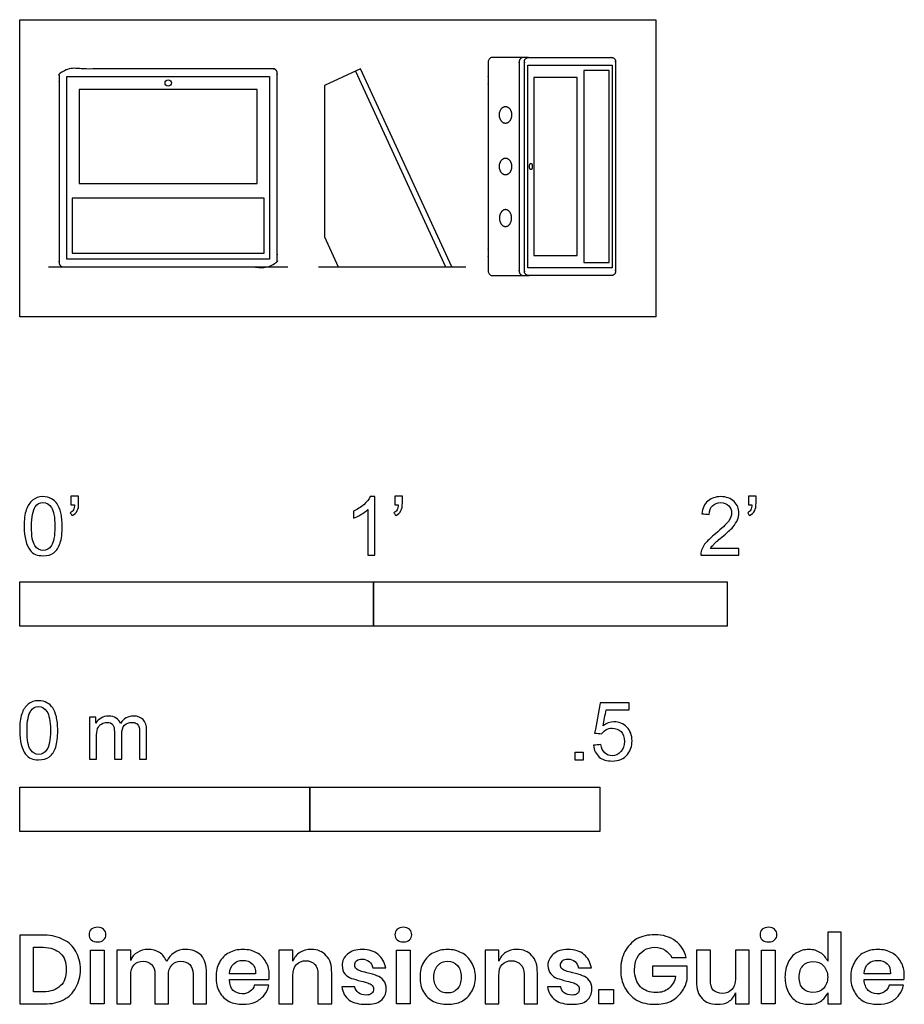
# Model space of a CAD drawing. Units: feet. Extents: x 0 to 2.5, y -1.94 to 0.84.
import ezdxf

# ---------------------------------------------------------------- set-up
doc = ezdxf.new("R2010")
doc.units = ezdxf.units.FT
doc.header["$MEASUREMENT"] = 0
for name, color, linetype, true_color in [('AG-DETAIL-DIAGRAM', 7, 'Continuous', 0xccff66), ('AG-DETAILS', 7, 'Continuous', 0x66ffff), ('AG-DIAGRAM', 7, 'Continuous', 0xfecc66), ('AG-DIGITAL', 7, 'Continuous', 0x66ccff), ('N-SYMB', 7, 'Continuous', 0x800040), ('X-DIMENSIONS.GUIDE', 7, 'Continuous', 0x800080), ('X-VPRT', 6, 'Continuous', 0xff00ff)]:
    doc.layers.add(name, color=color, linetype=linetype, true_color=true_color)

msp = doc.modelspace()

# ---------------------------------------------------------------- linework, layer by layer
at = {"layer": 'AG-DETAIL-DIAGRAM'}
for points in [[(1.667, 0.1536), (1.667, 0.6959), (1.5952, 0.6959), (1.5952, 0.1536)], [(0.1488, 0.1797), (0.6911, 0.1797), (0.6911, 0.3355), (0.1488, 0.3355)]]:
    msp.add_lwpolyline(points, close=True, dxfattribs=at)
at = {"layer": 'AG-DETAILS'}
for points in [[(1.675, 0.1382), (1.437, 0.1382), (1.437, 0.7113), (1.675, 0.7113)], [(0.1334, 0.1625), (0.1334, 0.679), (0.7065, 0.679), (0.7065, 0.1625)]]:
    msp.add_lwpolyline(points, close=True, dxfattribs=at)
msp.add_lwpolyline([(0.9494, 0.694), (1.2043, 0.1407)], dxfattribs=at)
msp.add_circle((0.4199, 0.661), 0.00886, dxfattribs=at)
for points, weights, knots in [([(1.4243, 0.7331), (1.4123, 0.7331), (1.4123, 0.7211), (1.4123, 0.4248), (1.4123, 0.1284), (1.4123, 0.1164), (1.4243, 0.1164)], [1, 0.707106781187, 1, 1, 1, 0.707106781187, 1], [526.953164, 526.953164, 526.953164, 532.688703, 532.688703, 713.345985, 713.345985, 719.081526, 719.081526, 719.081526]), ([(1.4494, 0.4248), (1.4494, 0.4336), (1.4453, 0.4336), (1.4412, 0.4336), (1.4412, 0.4248), (1.4412, 0.4159), (1.4453, 0.4159), (1.4494, 0.4159), (1.4494, 0.4248)], [1, 0.707106781187, 1, 0.707106781187, 1, 0.707106781187, 1, 0.707106781187, 1], [0, 0, 0, 5.449648, 5.449648, 10.899296, 10.899296, 16.348944, 16.348944, 21.798591, 21.798591, 21.798591])]:
    msp.add_rational_spline(points, weights, degree=2, knots=knots, dxfattribs=at)
at = {"layer": 'AG-DIAGRAM'}
for points in [[(0.0814, 0.1407), (0.7584, 0.1407)], [(0.8452, 0.1407), (1.2616, 0.1407)]]:
    msp.add_lwpolyline(points, dxfattribs=at)
at = {"layer": 'AG-DIGITAL'}
for points in [[(1.2221, 0.1407), (0.964, 0.7008), (0.8618, 0.6537), (0.8618, 0.2255), (0.9009, 0.1407)], [(1.5763, 0.1731), (1.5763, 0.6764), (1.4536, 0.6764), (1.4536, 0.1731)], [(0.1683, 0.3767), (0.6716, 0.3767), (0.6716, 0.6429), (0.1683, 0.6429)]]:
    msp.add_lwpolyline(points, close=True, dxfattribs=at)
for points, weights, knots in [([(1.4389, 0.7331), (1.3441, 0.7331), (1.3367, 0.7331), (1.3248, 0.7331), (1.3248, 0.7211), (1.3248, 0.4248), (1.3248, 0.1284), (1.3248, 0.1164), (1.3367, 0.1164), (1.3441, 0.1164), (1.4389, 0.1164)], [1, 1, 1, 0.707106781187, 1, 1, 1, 0.707106781187, 1, 1, 1], [522.484328, 522.484328, 522.484328, 526.953161, 526.953161, 532.688703, 532.688703, 713.345985, 713.345985, 719.081526, 719.081526, 723.55036, 723.55036, 723.55036]), ([(1.4389, 0.7331), (1.427, 0.7331), (1.427, 0.7211), (1.427, 0.4248), (1.427, 0.1284), (1.427, 0.1164), (1.4389, 0.1164), (1.556, 0.1164), (1.673, 0.1164), (1.685, 0.1164), (1.685, 0.1284), (1.685, 0.4248), (1.685, 0.7211), (1.685, 0.7331), (1.673, 0.7331), (1.556, 0.7331), (1.4389, 0.7331)], [1, 0.707106781187, 1, 1, 1, 0.707106781187, 1, 1, 1, 0.707106781187, 1, 1, 1, 0.707106781187, 1, 1, 1], [0, 0, 0, 5.735541, 5.735541, 186.392823, 186.392823, 192.128365, 192.128365, 263.476581, 263.476581, 269.212122, 269.212122, 449.869404, 449.869404, 455.604945, 455.604945, 526.953161, 526.953161, 526.953161]), ([(0.1236, 0.1407), (0.1116, 0.1407), (0.1116, 0.1527), (0.1116, 0.4207), (0.1116, 0.6888), (0.1116, 0.7008), (0.1236, 0.7008), (0.4199, 0.7008), (0.7163, 0.7008), (0.7282, 0.7008), (0.7282, 0.6888), (0.7282, 0.4207), (0.7282, 0.1527), (0.7282, 0.1407), (0.7163, 0.1407), (0.4199, 0.1407), (0.1236, 0.1407)], [1, 0.707106781187, 1, 1, 1, 0.707106781187, 1, 1, 1, 0.707106781187, 1, 1, 1, 0.707106781187, 1, 1, 1], [0, 0, 0, 5.735541, 5.735541, 185.655044, 185.655044, 191.390585, 191.390585, 372.047868, 372.047868, 377.783409, 377.783409, 557.702912, 557.702912, 563.438453, 563.438453, 744.095735, 744.095735, 744.095735]), ([(1.3736, 0.5944), (1.3564, 0.5944), (1.3564, 0.5706), (1.3564, 0.5467), (1.3736, 0.5467), (1.3908, 0.5467), (1.3908, 0.5706), (1.3908, 0.5944), (1.3736, 0.5944)], [1, 0.707106781187, 1, 0.707106781187, 1, 0.707106781187, 1, 0.707106781187, 1], [0, 0, 0, 8.236345, 8.236345, 16.47269, 16.47269, 24.709036, 24.709036, 32.945381, 32.945381, 32.945381]), ([(1.3736, 0.4486), (1.3564, 0.4486), (1.3564, 0.4248), (1.3564, 0.4009), (1.3736, 0.4009), (1.3908, 0.4009), (1.3908, 0.4248), (1.3908, 0.4486), (1.3736, 0.4486)], [1, 0.707106781187, 1, 0.707106781187, 1, 0.707106781187, 1, 0.707106781187, 1], [0, 0, 0, 8.236345, 8.236345, 16.47269, 16.47269, 24.709036, 24.709036, 32.945381, 32.945381, 32.945381]), ([(1.3736, 0.2551), (1.3564, 0.2551), (1.3564, 0.279), (1.3564, 0.3028), (1.3736, 0.3028), (1.3908, 0.3028), (1.3908, 0.279), (1.3908, 0.2551), (1.3736, 0.2551)], [1, 0.707106781187, 1, 0.707106781187, 1, 0.707106781187, 1, 0.707106781187, 1], [0, 0, 0, 8.236345, 8.236345, 16.47269, 16.47269, 24.709036, 24.709036, 32.945381, 32.945381, 32.945381])]:
    msp.add_rational_spline(points, weights, degree=2, knots=knots, dxfattribs=at)
at = {"layer": 'N-SYMB'}
for points in [[(0, -0.875), (0, -0.75), (1, -0.75), (1, -0.875)], [(1, -0.875), (1, -0.75), (2, -0.75), (2, -0.875)], [(1.5703, -1.2542), (1.5703, -1.2315), (1.593, -1.2315), (1.593, -1.2542)], [(0, -1.4554), (0, -1.3304), (0.8202, -1.3304), (0.8202, -1.4554)], [(0.8202, -1.4554), (0.8202, -1.3304), (1.6404, -1.3304), (1.6404, -1.4554)]]:
    msp.add_lwpolyline(points, close=True, dxfattribs=at)
for points, knots in [([(0.0126, -0.5927), (0.0126, -0.574), (0.0145, -0.5581), (0.0185, -0.5463), (0.0224, -0.5344), (0.0284, -0.5255), (0.0363, -0.5186), (0.0442, -0.5127), (0.0541, -0.5087), (0.0659, -0.5087), (0.0748, -0.5087), (0.0827, -0.5107), (0.0896, -0.5147), (0.0966, -0.5176), (0.1015, -0.5236), (0.1064, -0.5295), (0.1104, -0.5364), (0.1134, -0.5443), (0.1163, -0.5542), (0.1183, -0.5641), (0.1203, -0.5769), (0.1203, -0.5927), (0.1203, -0.6125), (0.1183, -0.6283), (0.1143, -0.6402), (0.1104, -0.652), (0.1045, -0.6609), (0.0966, -0.6678), (0.0887, -0.6738), (0.0788, -0.6757), (0.0659, -0.6757), (0.0501, -0.6757), (0.0383, -0.6718), (0.0294, -0.6599), (0.0185, -0.6461), (0.0126, -0.6244), (0.0126, -0.5927)], [0, 0, 0, 0, 1, 1, 1, 2, 2, 2, 3, 3, 3, 4, 4, 4, 5, 5, 5, 6, 6, 6, 7, 7, 7, 8, 8, 8, 9, 9, 9, 10, 10, 10, 11, 11, 11, 12, 12, 12, 12]), ([(0.0333, -0.5927), (0.0333, -0.6204), (0.0363, -0.6382), (0.0432, -0.6471), (0.0491, -0.656), (0.057, -0.6609), (0.0659, -0.6609), (0.0758, -0.6609), (0.0837, -0.656), (0.0896, -0.6471), (0.0956, -0.6382), (0.0995, -0.6204), (0.0995, -0.5927), (0.0995, -0.5661), (0.0956, -0.5483), (0.0896, -0.5394), (0.0837, -0.5305), (0.0758, -0.5255), (0.0659, -0.5255), (0.057, -0.5255), (0.0491, -0.5295), (0.0442, -0.5374), (0.0373, -0.5473), (0.0333, -0.5661), (0.0333, -0.5927)], [0, 0, 0, 0, 1, 1, 1, 2, 2, 2, 3, 3, 3, 4, 4, 4, 5, 5, 5, 6, 6, 6, 7, 7, 7, 8, 8, 8, 8]), ([(0.145, -0.5315), (0.145, -0.5236), (0.145, -0.5157), (0.145, -0.5077), (0.1522, -0.5077), (0.1595, -0.5077), (0.1667, -0.5077), (0.1667, -0.514), (0.1667, -0.5203), (0.1667, -0.5265), (0.1667, -0.5364), (0.1657, -0.5443), (0.1628, -0.5483), (0.1598, -0.5542), (0.1549, -0.5591), (0.1479, -0.5621), (0.1463, -0.5595), (0.1447, -0.5568), (0.143, -0.5542), (0.147, -0.5522), (0.1499, -0.5502), (0.1519, -0.5463), (0.1539, -0.5423), (0.1549, -0.5374), (0.1549, -0.5315), (0.1516, -0.5315), (0.1483, -0.5315), (0.145, -0.5315)], [0, 0, 0, 0, 1, 1, 1, 2, 2, 2, 3, 3, 3, 4, 4, 4, 5, 5, 5, 6, 6, 6, 7, 7, 7, 8, 8, 8, 9, 9, 9, 9]), ([(1.004, -0.6738), (0.9974, -0.6738), (0.9908, -0.6738), (0.9842, -0.6738), (0.9842, -0.6309), (0.9842, -0.5881), (0.9842, -0.5453), (0.9792, -0.5502), (0.9723, -0.5552), (0.9644, -0.5591), (0.9565, -0.5641), (0.9496, -0.568), (0.9437, -0.57), (0.9437, -0.5634), (0.9437, -0.5568), (0.9437, -0.5502), (0.9545, -0.5453), (0.9644, -0.5384), (0.9733, -0.5315), (0.9812, -0.5236), (0.9872, -0.5166), (0.9911, -0.5087), (0.9954, -0.5087), (0.9997, -0.5087), (1.004, -0.5087), (1.004, -0.5637), (1.004, -0.6188), (1.004, -0.6738)], [0, 0, 0, 0, 1, 1, 1, 2, 2, 2, 3, 3, 3, 4, 4, 4, 5, 5, 5, 6, 6, 6, 7, 7, 7, 8, 8, 8, 9, 9, 9, 9]), ([(1.0603, -0.5315), (1.0603, -0.5236), (1.0603, -0.5157), (1.0603, -0.5077), (1.0675, -0.5077), (1.0748, -0.5077), (1.082, -0.5077), (1.082, -0.514), (1.082, -0.5203), (1.082, -0.5265), (1.082, -0.5364), (1.081, -0.5443), (1.0781, -0.5483), (1.0751, -0.5542), (1.0702, -0.5591), (1.0632, -0.5621), (1.0616, -0.5595), (1.06, -0.5568), (1.0583, -0.5542), (1.0623, -0.5522), (1.0652, -0.5502), (1.0672, -0.5463), (1.0692, -0.5423), (1.0702, -0.5374), (1.0702, -0.5315), (1.0669, -0.5315), (1.0636, -0.5315), (1.0603, -0.5315)], [0, 0, 0, 0, 1, 1, 1, 2, 2, 2, 3, 3, 3, 4, 4, 4, 5, 5, 5, 6, 6, 6, 7, 7, 7, 8, 8, 8, 9, 9, 9, 9]), ([(2.0336, -0.655), (2.0336, -0.6613), (2.0336, -0.6675), (2.0336, -0.6738), (1.9977, -0.6738), (1.9618, -0.6738), (1.9259, -0.6738), (1.9249, -0.6698), (1.9259, -0.6649), (1.9279, -0.6599), (1.9308, -0.653), (1.9348, -0.6451), (1.9407, -0.6382), (1.9476, -0.6313), (1.9555, -0.6234), (1.9674, -0.6135), (1.9852, -0.5987), (1.997, -0.5868), (2.004, -0.5789), (2.0099, -0.57), (2.0128, -0.5621), (2.0128, -0.5542), (2.0128, -0.5463), (2.0099, -0.5394), (2.0049, -0.5344), (1.999, -0.5285), (1.9911, -0.5255), (1.9822, -0.5255), (1.9723, -0.5255), (1.9644, -0.5285), (1.9585, -0.5344), (1.9526, -0.5404), (1.9496, -0.5483), (1.9496, -0.5591), (1.9427, -0.5585), (1.9358, -0.5578), (1.9288, -0.5572), (1.9308, -0.5413), (1.9358, -0.5295), (1.9456, -0.5216), (1.9545, -0.5137), (1.9674, -0.5087), (1.9822, -0.5087), (1.998, -0.5087), (2.0109, -0.5137), (2.0198, -0.5226), (2.0296, -0.5315), (2.0336, -0.5423), (2.0336, -0.5552), (2.0336, -0.5611), (2.0326, -0.568), (2.0296, -0.574), (2.0267, -0.5809), (2.0227, -0.5868), (2.0168, -0.5947), (2.0099, -0.6016), (2, -0.6105), (1.9852, -0.6234), (1.9733, -0.6333), (1.9654, -0.6402), (1.9624, -0.6441), (1.9585, -0.6471), (1.9555, -0.651), (1.9536, -0.655), (1.9802, -0.655), (2.0069, -0.655), (2.0336, -0.655)], [0, 0, 0, 0, 1, 1, 1, 2, 2, 2, 3, 3, 3, 4, 4, 4, 5, 5, 5, 6, 6, 6, 7, 7, 7, 8, 8, 8, 9, 9, 9, 10, 10, 10, 11, 11, 11, 12, 12, 12, 13, 13, 13, 14, 14, 14, 15, 15, 15, 16, 16, 16, 17, 17, 17, 18, 18, 18, 19, 19, 19, 20, 20, 20, 21, 21, 21, 22, 22, 22, 22]), ([(2.0603, -0.5315), (2.0603, -0.5236), (2.0603, -0.5157), (2.0603, -0.5077), (2.0675, -0.5077), (2.0748, -0.5077), (2.082, -0.5077), (2.082, -0.514), (2.082, -0.5203), (2.082, -0.5265), (2.082, -0.5364), (2.081, -0.5443), (2.0781, -0.5483), (2.0751, -0.5542), (2.0702, -0.5591), (2.0632, -0.5621), (2.0616, -0.5595), (2.06, -0.5568), (2.0583, -0.5542), (2.0623, -0.5522), (2.0652, -0.5502), (2.0672, -0.5463), (2.0692, -0.5423), (2.0702, -0.5374), (2.0702, -0.5315), (2.0669, -0.5315), (2.0636, -0.5315), (2.0603, -0.5315)], [0, 0, 0, 0, 1, 1, 1, 2, 2, 2, 3, 3, 3, 4, 4, 4, 5, 5, 5, 6, 6, 6, 7, 7, 7, 8, 8, 8, 9, 9, 9, 9]), ([(0, -1.1696), (0, -1.1508), (0.002, -1.135), (0.0059, -1.1231), (0.0099, -1.1113), (0.0158, -1.1024), (0.0237, -1.0955), (0.0316, -1.0895), (0.0415, -1.0856), (0.0534, -1.0856), (0.0623, -1.0856), (0.0702, -1.0876), (0.0771, -1.0915), (0.084, -1.0945), (0.0889, -1.1004), (0.0939, -1.1063), (0.0978, -1.1133), (0.1008, -1.1212), (0.1038, -1.131), (0.1057, -1.1409), (0.1077, -1.1538), (0.1077, -1.1696), (0.1077, -1.1893), (0.1057, -1.2052), (0.1018, -1.217), (0.0978, -1.2289), (0.0919, -1.2378), (0.084, -1.2447), (0.0761, -1.2506), (0.0662, -1.2526), (0.0534, -1.2526), (0.0376, -1.2526), (0.0257, -1.2486), (0.0168, -1.2368), (0.0059, -1.2229), (0, -1.2012), (0, -1.1696)], [0, 0, 0, 0, 1, 1, 1, 2, 2, 2, 3, 3, 3, 4, 4, 4, 5, 5, 5, 6, 6, 6, 7, 7, 7, 8, 8, 8, 9, 9, 9, 10, 10, 10, 11, 11, 11, 12, 12, 12, 12]), ([(0.0208, -1.1696), (0.0208, -1.1973), (0.0237, -1.215), (0.0306, -1.2239), (0.0366, -1.2328), (0.0445, -1.2378), (0.0534, -1.2378), (0.0632, -1.2378), (0.0712, -1.2328), (0.0771, -1.2239), (0.083, -1.215), (0.087, -1.1973), (0.087, -1.1696), (0.087, -1.1429), (0.083, -1.1251), (0.0771, -1.1162), (0.0712, -1.1073), (0.0632, -1.1024), (0.0534, -1.1024), (0.0445, -1.1024), (0.0366, -1.1063), (0.0316, -1.1142), (0.0247, -1.1241), (0.0208, -1.1429), (0.0208, -1.1696)], [0, 0, 0, 0, 1, 1, 1, 2, 2, 2, 3, 3, 3, 4, 4, 4, 5, 5, 5, 6, 6, 6, 7, 7, 7, 8, 8, 8, 8]), ([(1.6226, -1.2117), (1.6295, -1.2111), (1.6365, -1.2104), (1.6434, -1.2097), (1.6454, -1.2206), (1.6483, -1.2275), (1.6543, -1.2335), (1.6602, -1.2384), (1.6671, -1.2414), (1.675, -1.2414), (1.6849, -1.2414), (1.6928, -1.2374), (1.6997, -1.2295), (1.7066, -1.2226), (1.7096, -1.2127), (1.7096, -1.2008), (1.7096, -1.189), (1.7066, -1.1801), (1.7007, -1.1732), (1.6938, -1.1672), (1.6849, -1.1633), (1.675, -1.1633), (1.6681, -1.1633), (1.6622, -1.1653), (1.6572, -1.1682), (1.6523, -1.1712), (1.6483, -1.1751), (1.6454, -1.1791), (1.6388, -1.1784), (1.6322, -1.1778), (1.6256, -1.1771), (1.6309, -1.1488), (1.6361, -1.1205), (1.6414, -1.0921), (1.6687, -1.0921), (1.6961, -1.0921), (1.7234, -1.0921), (1.7234, -1.0987), (1.7234, -1.1053), (1.7234, -1.1119), (1.7017, -1.1119), (1.6799, -1.1119), (1.6582, -1.1119), (1.6552, -1.1267), (1.6523, -1.1416), (1.6493, -1.1564), (1.6592, -1.1495), (1.6691, -1.1455), (1.6799, -1.1455), (1.6948, -1.1455), (1.7066, -1.1504), (1.7165, -1.1603), (1.7264, -1.1702), (1.7313, -1.1831), (1.7313, -1.1989), (1.7313, -1.2137), (1.7274, -1.2265), (1.7185, -1.2374), (1.7076, -1.2512), (1.6938, -1.2562), (1.675, -1.2562), (1.6602, -1.2562), (1.6483, -1.2532), (1.6384, -1.2453), (1.6295, -1.2364), (1.6236, -1.2255), (1.6226, -1.2117)], [0, 0, 0, 0, 1, 1, 1, 2, 2, 2, 3, 3, 3, 4, 4, 4, 5, 5, 5, 6, 6, 6, 7, 7, 7, 8, 8, 8, 9, 9, 9, 10, 10, 10, 11, 11, 11, 12, 12, 12, 13, 13, 13, 14, 14, 14, 15, 15, 15, 16, 16, 16, 17, 17, 17, 18, 18, 18, 19, 19, 19, 20, 20, 20, 21, 21, 21, 22, 22, 22, 22]), ([(0.1976, -1.2506), (0.1976, -1.2111), (0.1976, -1.1716), (0.1976, -1.132), (0.2036, -1.132), (0.2095, -1.132), (0.2154, -1.132), (0.2154, -1.1376), (0.2154, -1.1432), (0.2154, -1.1488), (0.2194, -1.1429), (0.2243, -1.138), (0.2303, -1.135), (0.2362, -1.131), (0.2431, -1.1291), (0.251, -1.1291), (0.2599, -1.1291), (0.2678, -1.131), (0.2727, -1.135), (0.2787, -1.1389), (0.2826, -1.1439), (0.2846, -1.1498), (0.2945, -1.136), (0.3063, -1.1291), (0.3222, -1.1291), (0.334, -1.1291), (0.3429, -1.133), (0.3488, -1.1389), (0.3558, -1.1459), (0.3587, -1.1557), (0.3587, -1.1696), (0.3587, -1.1966), (0.3587, -1.2236), (0.3587, -1.2506), (0.3521, -1.2506), (0.3455, -1.2506), (0.339, -1.2506), (0.339, -1.2259), (0.339, -1.2012), (0.339, -1.1765), (0.339, -1.1676), (0.338, -1.1627), (0.337, -1.1587), (0.335, -1.1548), (0.333, -1.1518), (0.3291, -1.1498), (0.3261, -1.1478), (0.3222, -1.1469), (0.3172, -1.1469), (0.3093, -1.1469), (0.3024, -1.1498), (0.2965, -1.1548), (0.2905, -1.1607), (0.2886, -1.1696), (0.2886, -1.1814), (0.2886, -1.2045), (0.2886, -1.2276), (0.2886, -1.2506), (0.2816, -1.2506), (0.2747, -1.2506), (0.2678, -1.2506), (0.2678, -1.2249), (0.2678, -1.1992), (0.2678, -1.1735), (0.2678, -1.1646), (0.2668, -1.1577), (0.2629, -1.1538), (0.2599, -1.1488), (0.254, -1.1469), (0.2471, -1.1469), (0.2411, -1.1469), (0.2362, -1.1478), (0.2312, -1.1518), (0.2263, -1.1548), (0.2233, -1.1587), (0.2204, -1.1646), (0.2184, -1.1706), (0.2174, -1.1785), (0.2174, -1.1893), (0.2174, -1.2098), (0.2174, -1.2302), (0.2174, -1.2506), (0.2108, -1.2506), (0.2042, -1.2506), (0.1976, -1.2506)], [0, 0, 0, 0, 1, 1, 1, 2, 2, 2, 3, 3, 3, 4, 4, 4, 5, 5, 5, 6, 6, 6, 7, 7, 7, 8, 8, 8, 9, 9, 9, 10, 10, 10, 11, 11, 11, 12, 12, 12, 13, 13, 13, 14, 14, 14, 15, 15, 15, 16, 16, 16, 17, 17, 17, 18, 18, 18, 19, 19, 19, 20, 20, 20, 21, 21, 21, 22, 22, 22, 23, 23, 23, 24, 24, 24, 25, 25, 25, 26, 26, 26, 27, 27, 27, 28, 28, 28, 28])]:
    msp.add_open_spline(points, degree=3, knots=knots, dxfattribs=at)
at = {"layer": 'X-DIMENSIONS.GUIDE'}
for points in [[(0.2392, -1.7913), (0.2392, -1.9429), (0.2001, -1.9429), (0.2001, -1.7913)], [(1.1037, -1.7913), (1.1037, -1.9429), (1.0658, -1.9429), (1.0658, -1.7913)], [(2.1364, -1.7913), (2.1364, -1.9429), (2.0973, -1.9429), (2.0973, -1.7913)], [(1.6793, -1.9027), (1.6793, -1.9429), (1.6378, -1.9429), (1.6378, -1.9027)]]:
    msp.add_lwpolyline(points, close=True, dxfattribs=at)
for points, knots in [([(0.1717, -1.8458), (0.1717, -1.8648), (0.167, -1.8825), (0.1587, -1.8967), (0.1516, -1.9121), (0.1397, -1.9228), (0.1243, -1.9311), (0.109, -1.9394), (0.0912, -1.9429), (0.0699, -1.9429), (0.0466, -1.9429), (0.0233, -1.9429), (0, -1.9429), (0, -1.8782), (0, -1.8134), (0, -1.7487), (0.0233, -1.7487), (0.0466, -1.7487), (0.0699, -1.7487), (0.0912, -1.7487), (0.109, -1.7534), (0.1243, -1.7617), (0.1397, -1.7688), (0.1516, -1.7807), (0.1587, -1.7949), (0.167, -1.8091), (0.1717, -1.8269), (0.1717, -1.8458)], [0, 0, 0, 0, 1, 1, 1, 2, 2, 2, 3, 3, 3, 4, 4, 4, 5, 5, 5, 6, 6, 6, 7, 7, 7, 8, 8, 8, 9, 9, 9, 9]), ([(0.1966, -1.7475), (0.1966, -1.7416), (0.1978, -1.7357), (0.2025, -1.7321), (0.2072, -1.7286), (0.2132, -1.7262), (0.2203, -1.7262), (0.2274, -1.7262), (0.2333, -1.7286), (0.2369, -1.7321), (0.2416, -1.7357), (0.244, -1.7416), (0.244, -1.7475), (0.244, -1.7534), (0.2416, -1.7582), (0.2369, -1.7617), (0.2333, -1.7665), (0.2274, -1.7676), (0.2203, -1.7676), (0.2132, -1.7676), (0.2072, -1.7665), (0.2025, -1.7617), (0.1978, -1.7582), (0.1966, -1.7534), (0.1966, -1.7475)], [0, 0, 0, 0, 1, 1, 1, 2, 2, 2, 3, 3, 3, 4, 4, 4, 5, 5, 5, 6, 6, 6, 7, 7, 7, 8, 8, 8, 8]), ([(1.0611, -1.7475), (1.0611, -1.7416), (1.0635, -1.7357), (1.067, -1.7321), (1.0718, -1.7286), (1.0777, -1.7262), (1.0848, -1.7262), (1.0919, -1.7262), (1.0978, -1.7286), (1.1026, -1.7321), (1.1061, -1.7357), (1.1085, -1.7416), (1.1085, -1.7475), (1.1085, -1.7534), (1.1061, -1.7582), (1.1026, -1.7617), (1.0978, -1.7665), (1.0919, -1.7676), (1.0848, -1.7676), (1.0777, -1.7676), (1.0718, -1.7665), (1.067, -1.7617), (1.0635, -1.7582), (1.0611, -1.7534), (1.0611, -1.7475)], [0, 0, 0, 0, 1, 1, 1, 2, 2, 2, 3, 3, 3, 4, 4, 4, 5, 5, 5, 6, 6, 6, 7, 7, 7, 8, 8, 8, 8]), ([(1.7954, -1.7475), (1.819, -1.7475), (1.838, -1.7534), (1.8546, -1.7653), (1.87, -1.7759), (1.8794, -1.7925), (1.8842, -1.8115), (1.8708, -1.8115), (1.8573, -1.8115), (1.8439, -1.8115), (1.8392, -1.8032), (1.8333, -1.7961), (1.825, -1.7913), (1.8167, -1.7854), (1.8072, -1.783), (1.7954, -1.783), (1.7847, -1.783), (1.774, -1.7854), (1.7658, -1.7913), (1.7575, -1.7961), (1.7504, -1.8032), (1.7456, -1.8126), (1.7409, -1.8221), (1.7385, -1.834), (1.7385, -1.8458), (1.7385, -1.8671), (1.7444, -1.8825), (1.7551, -1.8944), (1.7658, -1.905), (1.7811, -1.9109), (1.8001, -1.9109), (1.8131, -1.9109), (1.825, -1.9074), (1.8356, -1.8991), (1.8451, -1.8908), (1.8522, -1.879), (1.8546, -1.8648), (1.8329, -1.8648), (1.8111, -1.8648), (1.7894, -1.8648), (1.7894, -1.8553), (1.7894, -1.8458), (1.7894, -1.8363), (1.8222, -1.8363), (1.855, -1.8363), (1.8877, -1.8363), (1.8877, -1.849), (1.8877, -1.8616), (1.8877, -1.8742), (1.8842, -1.8873), (1.8794, -1.8991), (1.8712, -1.9098), (1.8629, -1.9204), (1.8534, -1.9287), (1.8404, -1.9358), (1.8273, -1.9417), (1.8119, -1.9441), (1.7954, -1.9441), (1.7764, -1.9441), (1.7598, -1.9406), (1.7444, -1.9323), (1.7302, -1.924), (1.7196, -1.9121), (1.7113, -1.8979), (1.703, -1.8825), (1.6994, -1.8659), (1.6994, -1.8458), (1.6994, -1.8269), (1.703, -1.8103), (1.7113, -1.7949), (1.7196, -1.7795), (1.7302, -1.7688), (1.7444, -1.7594), (1.7598, -1.7511), (1.7764, -1.7475), (1.7954, -1.7475)], [0, 0, 0, 0, 1, 1, 1, 2, 2, 2, 3, 3, 3, 4, 4, 4, 5, 5, 5, 6, 6, 6, 7, 7, 7, 8, 8, 8, 9, 9, 9, 10, 10, 10, 11, 11, 11, 12, 12, 12, 13, 13, 13, 14, 14, 14, 15, 15, 15, 16, 16, 16, 17, 17, 17, 18, 18, 18, 19, 19, 19, 20, 20, 20, 21, 21, 21, 22, 22, 22, 23, 23, 23, 24, 24, 24, 25, 25, 25, 25]), ([(2.0938, -1.7475), (2.0938, -1.7416), (2.095, -1.7357), (2.0997, -1.7321), (2.1045, -1.7286), (2.1104, -1.7262), (2.1175, -1.7262), (2.1246, -1.7262), (2.1305, -1.7286), (2.1341, -1.7321), (2.1388, -1.7357), (2.1412, -1.7416), (2.1412, -1.7475), (2.1412, -1.7534), (2.1388, -1.7582), (2.1341, -1.7617), (2.1305, -1.7665), (2.1246, -1.7676), (2.1175, -1.7676), (2.1104, -1.7676), (2.1045, -1.7665), (2.0997, -1.7617), (2.095, -1.7582), (2.0938, -1.7534), (2.0938, -1.7475)], [0, 0, 0, 0, 1, 1, 1, 2, 2, 2, 3, 3, 3, 4, 4, 4, 5, 5, 5, 6, 6, 6, 7, 7, 7, 8, 8, 8, 8]), ([(2.2312, -1.789), (2.2442, -1.789), (2.2549, -1.7925), (2.2643, -1.7984), (2.2738, -1.8044), (2.2797, -1.8126), (2.2845, -1.8221), (2.2845, -1.7949), (2.2845, -1.7676), (2.2845, -1.7404), (2.2971, -1.7404), (2.3097, -1.7404), (2.3224, -1.7404), (2.3224, -1.8079), (2.3224, -1.8754), (2.3224, -1.9429), (2.3097, -1.9429), (2.2971, -1.9429), (2.2845, -1.9429), (2.2845, -1.9327), (2.2845, -1.9224), (2.2845, -1.9121), (2.2797, -1.9216), (2.2738, -1.9299), (2.2643, -1.9358), (2.2549, -1.9429), (2.2442, -1.9441), (2.2312, -1.9441), (2.2181, -1.9441), (2.2075, -1.9417), (2.1968, -1.9358), (2.1862, -1.9299), (2.1779, -1.9204), (2.1731, -1.9086), (2.1672, -1.8967), (2.1637, -1.8837), (2.1637, -1.8671), (2.1637, -1.8517), (2.1672, -1.8375), (2.1731, -1.8257), (2.1779, -1.8138), (2.1862, -1.8044), (2.1968, -1.7984), (2.2075, -1.7925), (2.2181, -1.789), (2.2312, -1.789)], [0, 0, 0, 0, 1, 1, 1, 2, 2, 2, 3, 3, 3, 4, 4, 4, 5, 5, 5, 6, 6, 6, 7, 7, 7, 8, 8, 8, 9, 9, 9, 10, 10, 10, 11, 11, 11, 12, 12, 12, 13, 13, 13, 14, 14, 14, 15, 15, 15, 15]), ([(0.0663, -1.9086), (0.0876, -1.9086), (0.103, -1.9038), (0.1149, -1.892), (0.1267, -1.8813), (0.1315, -1.8659), (0.1315, -1.8458), (0.1315, -1.8257), (0.1267, -1.8103), (0.1149, -1.7996), (0.103, -1.789), (0.0876, -1.783), (0.0663, -1.783), (0.0572, -1.783), (0.0482, -1.783), (0.0391, -1.783), (0.0391, -1.8249), (0.0391, -1.8667), (0.0391, -1.9086), (0.0482, -1.9086), (0.0572, -1.9086), (0.0663, -1.9086)], [0, 0, 0, 0, 1, 1, 1, 2, 2, 2, 3, 3, 3, 4, 4, 4, 5, 5, 5, 6, 6, 6, 7, 7, 7, 7]), ([(0.469, -1.789), (0.4867, -1.789), (0.5021, -1.7949), (0.5128, -1.8055), (0.5234, -1.8174), (0.5282, -1.834), (0.5282, -1.8553), (0.5282, -1.8845), (0.5282, -1.9137), (0.5282, -1.9429), (0.5156, -1.9429), (0.5029, -1.9429), (0.4903, -1.9429), (0.4903, -1.9149), (0.4903, -1.8869), (0.4903, -1.8588), (0.4903, -1.847), (0.4867, -1.8387), (0.4808, -1.8316), (0.4749, -1.8257), (0.4666, -1.8221), (0.4559, -1.8221), (0.4453, -1.8221), (0.437, -1.8257), (0.4311, -1.8328), (0.424, -1.8399), (0.4204, -1.8494), (0.4204, -1.8624), (0.4204, -1.8892), (0.4204, -1.9161), (0.4204, -1.9429), (0.4078, -1.9429), (0.3952, -1.9429), (0.3825, -1.9429), (0.3825, -1.9149), (0.3825, -1.8869), (0.3825, -1.8588), (0.3825, -1.847), (0.379, -1.8387), (0.373, -1.8316), (0.3671, -1.8257), (0.3588, -1.8221), (0.3494, -1.8221), (0.3375, -1.8221), (0.3292, -1.8257), (0.3233, -1.8328), (0.3162, -1.8399), (0.3138, -1.8494), (0.3138, -1.8624), (0.3138, -1.8892), (0.3138, -1.9161), (0.3138, -1.9429), (0.3008, -1.9429), (0.2878, -1.9429), (0.2748, -1.9429), (0.2748, -1.8924), (0.2748, -1.8419), (0.2748, -1.7913), (0.2878, -1.7913), (0.3008, -1.7913), (0.3138, -1.7913), (0.3138, -1.8008), (0.3138, -1.8103), (0.3138, -1.8198), (0.3174, -1.8103), (0.3233, -1.802), (0.3328, -1.7973), (0.3411, -1.7913), (0.3517, -1.789), (0.3624, -1.789), (0.3754, -1.789), (0.3861, -1.7913), (0.3955, -1.7973), (0.4038, -1.8032), (0.4109, -1.8115), (0.4157, -1.8233), (0.4204, -1.8126), (0.4275, -1.8044), (0.437, -1.7984), (0.4465, -1.7913), (0.4571, -1.789), (0.469, -1.789)], [0, 0, 0, 0, 1, 1, 1, 2, 2, 2, 3, 3, 3, 4, 4, 4, 5, 5, 5, 6, 6, 6, 7, 7, 7, 8, 8, 8, 9, 9, 9, 10, 10, 10, 11, 11, 11, 12, 12, 12, 13, 13, 13, 14, 14, 14, 15, 15, 15, 16, 16, 16, 17, 17, 17, 18, 18, 18, 19, 19, 19, 20, 20, 20, 21, 21, 21, 22, 22, 22, 23, 23, 23, 24, 24, 24, 25, 25, 25, 26, 26, 26, 27, 27, 27, 27]), ([(0.7058, -1.8612), (0.7058, -1.8648), (0.7058, -1.8695), (0.7046, -1.8742), (0.6675, -1.8742), (0.6304, -1.8742), (0.5933, -1.8742), (0.5933, -1.8884), (0.5969, -1.8979), (0.604, -1.905), (0.6111, -1.9109), (0.6194, -1.9145), (0.6288, -1.9145), (0.6383, -1.9145), (0.6454, -1.9121), (0.6514, -1.9074), (0.6573, -1.9038), (0.662, -1.8979), (0.6632, -1.8896), (0.677, -1.8896), (0.6908, -1.8896), (0.7046, -1.8896), (0.7023, -1.9003), (0.6975, -1.9098), (0.6916, -1.918), (0.6845, -1.9263), (0.6762, -1.9334), (0.6656, -1.9382), (0.6549, -1.9429), (0.6442, -1.9441), (0.6312, -1.9441), (0.6158, -1.9441), (0.6028, -1.9417), (0.5921, -1.9358), (0.5803, -1.9299), (0.5708, -1.9204), (0.5649, -1.9086), (0.5578, -1.8967), (0.5554, -1.8837), (0.5554, -1.8671), (0.5554, -1.8517), (0.5578, -1.8375), (0.5649, -1.8257), (0.5708, -1.8138), (0.5803, -1.8044), (0.5921, -1.7984), (0.6028, -1.7925), (0.6158, -1.789), (0.6312, -1.789), (0.6466, -1.789), (0.6596, -1.7925), (0.6703, -1.7984), (0.6821, -1.8044), (0.6904, -1.8138), (0.6964, -1.8245), (0.7035, -1.8351), (0.7058, -1.847), (0.7058, -1.8612)], [0, 0, 0, 0, 1, 1, 1, 2, 2, 2, 3, 3, 3, 4, 4, 4, 5, 5, 5, 6, 6, 6, 7, 7, 7, 8, 8, 8, 9, 9, 9, 10, 10, 10, 11, 11, 11, 12, 12, 12, 13, 13, 13, 14, 14, 14, 15, 15, 15, 16, 16, 16, 17, 17, 17, 18, 18, 18, 19, 19, 19, 19]), ([(0.8243, -1.789), (0.842, -1.789), (0.8562, -1.7949), (0.8669, -1.8067), (0.8775, -1.8174), (0.8823, -1.834), (0.8823, -1.8553), (0.8823, -1.8845), (0.8823, -1.9137), (0.8823, -1.9429), (0.8693, -1.9429), (0.8562, -1.9429), (0.8432, -1.9429), (0.8432, -1.9149), (0.8432, -1.8869), (0.8432, -1.8588), (0.8432, -1.847), (0.8408, -1.8375), (0.8349, -1.8316), (0.8278, -1.8245), (0.8195, -1.8209), (0.8089, -1.8209), (0.7982, -1.8209), (0.7887, -1.8245), (0.7828, -1.8316), (0.7757, -1.8387), (0.7721, -1.8494), (0.7721, -1.8624), (0.7721, -1.8892), (0.7721, -1.9161), (0.7721, -1.9429), (0.7591, -1.9429), (0.7461, -1.9429), (0.7331, -1.9429), (0.7331, -1.8924), (0.7331, -1.8419), (0.7331, -1.7913), (0.7461, -1.7913), (0.7591, -1.7913), (0.7721, -1.7913), (0.7721, -1.8016), (0.7721, -1.8119), (0.7721, -1.8221), (0.7769, -1.8115), (0.7828, -1.8032), (0.7923, -1.7973), (0.8018, -1.7913), (0.8124, -1.789), (0.8243, -1.789)], [0, 0, 0, 0, 1, 1, 1, 2, 2, 2, 3, 3, 3, 4, 4, 4, 5, 5, 5, 6, 6, 6, 7, 7, 7, 8, 8, 8, 9, 9, 9, 10, 10, 10, 11, 11, 11, 12, 12, 12, 13, 13, 13, 14, 14, 14, 15, 15, 15, 16, 16, 16, 16]), ([(0.9687, -1.789), (0.9877, -1.789), (1.0019, -1.7937), (1.0137, -1.8032), (1.0244, -1.8126), (1.0315, -1.8245), (1.0351, -1.8411), (1.0228, -1.8411), (1.0106, -1.8411), (0.9983, -1.8411), (0.9972, -1.8328), (0.9936, -1.8269), (0.9877, -1.8233), (0.9829, -1.8186), (0.9758, -1.8162), (0.9676, -1.8162), (0.9616, -1.8162), (0.9569, -1.8174), (0.9522, -1.8209), (0.9486, -1.8245), (0.9474, -1.828), (0.9474, -1.834), (0.9474, -1.8375), (0.9486, -1.8411), (0.9522, -1.8434), (0.9545, -1.847), (0.9581, -1.8482), (0.9628, -1.8494), (0.9676, -1.8517), (0.9735, -1.8529), (0.9818, -1.8553), (0.9936, -1.8577), (1.0031, -1.86), (1.0102, -1.8636), (1.0173, -1.8659), (1.0232, -1.8707), (1.0291, -1.8766), (1.0339, -1.8825), (1.0362, -1.8908), (1.0362, -1.9015), (1.0362, -1.9145), (1.0315, -1.9252), (1.0208, -1.9334), (1.0114, -1.9417), (0.9972, -1.9441), (0.9794, -1.9441), (0.9604, -1.9441), (0.9439, -1.9406), (0.932, -1.9323), (0.9202, -1.9228), (0.9131, -1.9109), (0.9107, -1.8944), (0.9229, -1.8944), (0.9352, -1.8944), (0.9474, -1.8944), (0.9486, -1.9015), (0.9522, -1.9074), (0.9581, -1.9121), (0.9628, -1.9157), (0.9711, -1.918), (0.9794, -1.918), (0.9865, -1.918), (0.9912, -1.9169), (0.9948, -1.9133), (0.9983, -1.9098), (1.0007, -1.9062), (1.0007, -1.9003), (1.0007, -1.8967), (0.9983, -1.8932), (0.996, -1.8896), (0.9924, -1.8873), (0.9889, -1.8849), (0.9841, -1.8837), (0.9806, -1.8825), (0.9735, -1.8802), (0.9652, -1.879), (0.9545, -1.8754), (0.945, -1.873), (0.9379, -1.8707), (0.9308, -1.8683), (0.9249, -1.8636), (0.919, -1.8577), (0.9143, -1.8517), (0.9119, -1.8434), (0.9119, -1.834), (0.9119, -1.8209), (0.9166, -1.8103), (0.9273, -1.802), (0.9368, -1.7937), (0.951, -1.789), (0.9687, -1.789)], [0, 0, 0, 0, 1, 1, 1, 2, 2, 2, 3, 3, 3, 4, 4, 4, 5, 5, 5, 6, 6, 6, 7, 7, 7, 8, 8, 8, 9, 9, 9, 10, 10, 10, 11, 11, 11, 12, 12, 12, 13, 13, 13, 14, 14, 14, 15, 15, 15, 16, 16, 16, 17, 17, 17, 18, 18, 18, 19, 19, 19, 20, 20, 20, 21, 21, 21, 22, 22, 22, 23, 23, 23, 24, 24, 24, 25, 25, 25, 26, 26, 26, 27, 27, 27, 28, 28, 28, 29, 29, 29, 30, 30, 30, 30]), ([(1.2103, -1.789), (1.2245, -1.789), (1.2376, -1.7925), (1.2494, -1.7984), (1.2613, -1.8044), (1.2707, -1.8138), (1.2778, -1.8257), (1.2849, -1.8375), (1.2885, -1.8517), (1.2885, -1.8671), (1.2885, -1.8837), (1.2849, -1.8967), (1.2778, -1.9086), (1.2707, -1.9204), (1.2613, -1.9299), (1.2494, -1.9358), (1.2376, -1.9417), (1.2245, -1.9441), (1.2103, -1.9441), (1.1949, -1.9441), (1.1819, -1.9417), (1.1701, -1.9358), (1.1582, -1.9299), (1.1487, -1.9204), (1.1416, -1.9086), (1.1345, -1.8967), (1.1322, -1.8837), (1.1322, -1.8671), (1.1322, -1.8517), (1.1345, -1.8375), (1.1416, -1.8257), (1.1487, -1.8138), (1.1582, -1.8044), (1.1701, -1.7984), (1.1819, -1.7925), (1.1949, -1.789), (1.2103, -1.789)], [0, 0, 0, 0, 1, 1, 1, 2, 2, 2, 3, 3, 3, 4, 4, 4, 5, 5, 5, 6, 6, 6, 7, 7, 7, 8, 8, 8, 9, 9, 9, 10, 10, 10, 11, 11, 11, 12, 12, 12, 12]), ([(1.4057, -1.789), (1.4235, -1.789), (1.4377, -1.7949), (1.4484, -1.8067), (1.459, -1.8174), (1.4638, -1.834), (1.4638, -1.8553), (1.4638, -1.8845), (1.4638, -1.9137), (1.4638, -1.9429), (1.4511, -1.9429), (1.4385, -1.9429), (1.4259, -1.9429), (1.4259, -1.9149), (1.4259, -1.8869), (1.4259, -1.8588), (1.4259, -1.847), (1.4223, -1.8375), (1.4164, -1.8316), (1.4105, -1.8245), (1.401, -1.8209), (1.3903, -1.8209), (1.3797, -1.8209), (1.3702, -1.8245), (1.3643, -1.8316), (1.3572, -1.8387), (1.3548, -1.8494), (1.3548, -1.8624), (1.3548, -1.8892), (1.3548, -1.9161), (1.3548, -1.9429), (1.3418, -1.9429), (1.3288, -1.9429), (1.3157, -1.9429), (1.3157, -1.8924), (1.3157, -1.8419), (1.3157, -1.7913), (1.3288, -1.7913), (1.3418, -1.7913), (1.3548, -1.7913), (1.3548, -1.8016), (1.3548, -1.8119), (1.3548, -1.8221), (1.3584, -1.8115), (1.3655, -1.8032), (1.3738, -1.7973), (1.3832, -1.7913), (1.3939, -1.789), (1.4057, -1.789)], [0, 0, 0, 0, 1, 1, 1, 2, 2, 2, 3, 3, 3, 4, 4, 4, 5, 5, 5, 6, 6, 6, 7, 7, 7, 8, 8, 8, 9, 9, 9, 10, 10, 10, 11, 11, 11, 12, 12, 12, 13, 13, 13, 14, 14, 14, 15, 15, 15, 16, 16, 16, 16]), ([(1.5502, -1.789), (1.5692, -1.789), (1.5846, -1.7937), (1.5952, -1.8032), (1.6071, -1.8126), (1.613, -1.8245), (1.6165, -1.8411), (1.6043, -1.8411), (1.5921, -1.8411), (1.5798, -1.8411), (1.5786, -1.8328), (1.5751, -1.8269), (1.5703, -1.8233), (1.5644, -1.8186), (1.5585, -1.8162), (1.5502, -1.8162), (1.5431, -1.8162), (1.5384, -1.8174), (1.5348, -1.8209), (1.5313, -1.8245), (1.5289, -1.828), (1.5289, -1.834), (1.5289, -1.8375), (1.5301, -1.8411), (1.5336, -1.8434), (1.536, -1.847), (1.5396, -1.8482), (1.5443, -1.8494), (1.549, -1.8517), (1.555, -1.8529), (1.5632, -1.8553), (1.5751, -1.8577), (1.5846, -1.86), (1.5917, -1.8636), (1.5988, -1.8659), (1.6047, -1.8707), (1.6106, -1.8766), (1.6153, -1.8825), (1.6177, -1.8908), (1.6177, -1.9015), (1.6177, -1.9145), (1.613, -1.9252), (1.6035, -1.9334), (1.5928, -1.9417), (1.5786, -1.9441), (1.5621, -1.9441), (1.5419, -1.9441), (1.5265, -1.9406), (1.5147, -1.9323), (1.5028, -1.9228), (1.4946, -1.9109), (1.4922, -1.8944), (1.5048, -1.8944), (1.5174, -1.8944), (1.5301, -1.8944), (1.5301, -1.9015), (1.5336, -1.9074), (1.5396, -1.9121), (1.5455, -1.9157), (1.5526, -1.918), (1.5621, -1.918), (1.568, -1.918), (1.5739, -1.9169), (1.5775, -1.9133), (1.581, -1.9098), (1.5822, -1.9062), (1.5822, -1.9003), (1.5822, -1.8967), (1.581, -1.8932), (1.5775, -1.8896), (1.5751, -1.8873), (1.5703, -1.8849), (1.5668, -1.8837), (1.5621, -1.8825), (1.555, -1.8802), (1.5467, -1.879), (1.536, -1.8754), (1.5265, -1.873), (1.5194, -1.8707), (1.5123, -1.8683), (1.5064, -1.8636), (1.5017, -1.8577), (1.4969, -1.8517), (1.4934, -1.8434), (1.4934, -1.834), (1.4934, -1.8209), (1.4993, -1.8103), (1.5088, -1.802), (1.5194, -1.7937), (1.5324, -1.789), (1.5502, -1.789)], [0, 0, 0, 0, 1, 1, 1, 2, 2, 2, 3, 3, 3, 4, 4, 4, 5, 5, 5, 6, 6, 6, 7, 7, 7, 8, 8, 8, 9, 9, 9, 10, 10, 10, 11, 11, 11, 12, 12, 12, 13, 13, 13, 14, 14, 14, 15, 15, 15, 16, 16, 16, 17, 17, 17, 18, 18, 18, 19, 19, 19, 20, 20, 20, 21, 21, 21, 22, 22, 22, 23, 23, 23, 24, 24, 24, 25, 25, 25, 26, 26, 26, 27, 27, 27, 28, 28, 28, 29, 29, 29, 30, 30, 30, 30]), ([(2.063, -1.7913), (2.063, -1.8419), (2.063, -1.8924), (2.063, -1.9429), (2.05, -1.9429), (2.0369, -1.9429), (2.0239, -1.9429), (2.0239, -1.9327), (2.0239, -1.9224), (2.0239, -1.9121), (2.0192, -1.9228), (2.0133, -1.9311), (2.0038, -1.937), (1.9943, -1.9429), (1.9837, -1.9441), (1.9718, -1.9441), (1.9541, -1.9441), (1.9398, -1.9394), (1.9292, -1.9275), (1.9185, -1.9169), (1.9138, -1.9003), (1.9138, -1.8802), (1.9138, -1.8505), (1.9138, -1.8209), (1.9138, -1.7913), (1.9268, -1.7913), (1.9398, -1.7913), (1.9529, -1.7913), (1.9529, -1.8194), (1.9529, -1.8474), (1.9529, -1.8754), (1.9529, -1.8873), (1.9552, -1.8967), (1.9612, -1.9038), (1.9683, -1.9098), (1.9766, -1.9133), (1.9872, -1.9133), (1.9979, -1.9133), (2.0073, -1.9098), (2.0133, -1.9027), (2.0204, -1.8955), (2.0239, -1.8849), (2.0239, -1.8719), (2.0239, -1.845), (2.0239, -1.8182), (2.0239, -1.7913), (2.0369, -1.7913), (2.05, -1.7913), (2.063, -1.7913)], [0, 0, 0, 0, 1, 1, 1, 2, 2, 2, 3, 3, 3, 4, 4, 4, 5, 5, 5, 6, 6, 6, 7, 7, 7, 8, 8, 8, 9, 9, 9, 10, 10, 10, 11, 11, 11, 12, 12, 12, 13, 13, 13, 14, 14, 14, 15, 15, 15, 16, 16, 16, 16]), ([(2.5012, -1.8612), (2.5012, -1.8648), (2.5012, -1.8695), (2.5, -1.8742), (2.4625, -1.8742), (2.425, -1.8742), (2.3875, -1.8742), (2.3887, -1.8884), (2.3922, -1.8979), (2.3993, -1.905), (2.4053, -1.9109), (2.4147, -1.9145), (2.4242, -1.9145), (2.4337, -1.9145), (2.4408, -1.9121), (2.4467, -1.9074), (2.4526, -1.9038), (2.4562, -1.8979), (2.4586, -1.8896), (2.472, -1.8896), (2.4854, -1.8896), (2.4988, -1.8896), (2.4976, -1.9003), (2.4929, -1.9098), (2.4858, -1.918), (2.4799, -1.9263), (2.4716, -1.9334), (2.4609, -1.9382), (2.4503, -1.9429), (2.4384, -1.9441), (2.4266, -1.9441), (2.4112, -1.9441), (2.3982, -1.9417), (2.3863, -1.9358), (2.3757, -1.9299), (2.3662, -1.9204), (2.3603, -1.9086), (2.3532, -1.8967), (2.3496, -1.8837), (2.3496, -1.8671), (2.3496, -1.8517), (2.3532, -1.8375), (2.3603, -1.8257), (2.3662, -1.8138), (2.3757, -1.8044), (2.3863, -1.7984), (2.3982, -1.7925), (2.4112, -1.789), (2.4266, -1.789), (2.4408, -1.789), (2.455, -1.7925), (2.4657, -1.7984), (2.4775, -1.8044), (2.4858, -1.8138), (2.4917, -1.8245), (2.4976, -1.8351), (2.5012, -1.847), (2.5012, -1.8612)], [0, 0, 0, 0, 1, 1, 1, 2, 2, 2, 3, 3, 3, 4, 4, 4, 5, 5, 5, 6, 6, 6, 7, 7, 7, 8, 8, 8, 9, 9, 9, 10, 10, 10, 11, 11, 11, 12, 12, 12, 13, 13, 13, 14, 14, 14, 15, 15, 15, 16, 16, 16, 17, 17, 17, 18, 18, 18, 19, 19, 19, 19]), ([(0.6667, -1.8577), (0.6679, -1.8446), (0.6644, -1.8351), (0.6573, -1.8292), (0.6502, -1.8233), (0.6419, -1.8198), (0.6312, -1.8198), (0.6206, -1.8198), (0.6123, -1.8233), (0.6052, -1.8292), (0.5981, -1.8351), (0.5933, -1.8446), (0.5933, -1.8577), (0.6178, -1.8577), (0.6423, -1.8577), (0.6667, -1.8577)], [0, 0, 0, 0, 1, 1, 1, 2, 2, 2, 3, 3, 3, 4, 4, 4, 5, 5, 5, 5]), ([(1.2103, -1.8221), (1.1985, -1.8221), (1.1902, -1.8269), (1.1819, -1.834), (1.1748, -1.8423), (1.1712, -1.8529), (1.1712, -1.8671), (1.1712, -1.8813), (1.1748, -1.8932), (1.1819, -1.9003), (1.1902, -1.9086), (1.1985, -1.9121), (1.2103, -1.9121), (1.221, -1.9121), (1.2293, -1.9086), (1.2376, -1.9003), (1.2447, -1.8932), (1.2482, -1.8813), (1.2482, -1.8671), (1.2482, -1.8529), (1.2447, -1.8423), (1.2376, -1.834), (1.2293, -1.8269), (1.221, -1.8221), (1.2103, -1.8221)], [0, 0, 0, 0, 1, 1, 1, 2, 2, 2, 3, 3, 3, 4, 4, 4, 5, 5, 5, 6, 6, 6, 7, 7, 7, 8, 8, 8, 8]), ([(2.243, -1.8233), (2.2312, -1.8233), (2.2217, -1.8269), (2.2146, -1.8351), (2.2075, -1.8423), (2.2039, -1.8541), (2.2039, -1.8671), (2.2039, -1.8813), (2.2075, -1.892), (2.2146, -1.8991), (2.2217, -1.9074), (2.2312, -1.9109), (2.243, -1.9109), (2.2549, -1.9109), (2.2655, -1.9074), (2.2726, -1.8991), (2.2797, -1.8908), (2.2845, -1.8802), (2.2845, -1.8671), (2.2845, -1.8541), (2.2797, -1.8434), (2.2726, -1.8351), (2.2655, -1.8269), (2.2549, -1.8233), (2.243, -1.8233)], [0, 0, 0, 0, 1, 1, 1, 2, 2, 2, 3, 3, 3, 4, 4, 4, 5, 5, 5, 6, 6, 6, 7, 7, 7, 8, 8, 8, 8]), ([(2.4621, -1.8577), (2.4621, -1.8446), (2.4597, -1.8351), (2.4526, -1.8292), (2.4455, -1.8233), (2.436, -1.8198), (2.4266, -1.8198), (2.4159, -1.8198), (2.4064, -1.8233), (2.3993, -1.8292), (2.3922, -1.8351), (2.3887, -1.8446), (2.3875, -1.8577), (2.4124, -1.8577), (2.4372, -1.8577), (2.4621, -1.8577)], [0, 0, 0, 0, 1, 1, 1, 2, 2, 2, 3, 3, 3, 4, 4, 4, 5, 5, 5, 5])]:
    msp.add_open_spline(points, degree=3, knots=knots, dxfattribs=at)
at = {"layer": 'X-VPRT'}
msp.add_lwpolyline([(0, 0.8398), (1.7984, 0.8398), (1.7984, 0), (0, 0)], close=True, dxfattribs=at)

doc.saveas('drawing.dxf')
